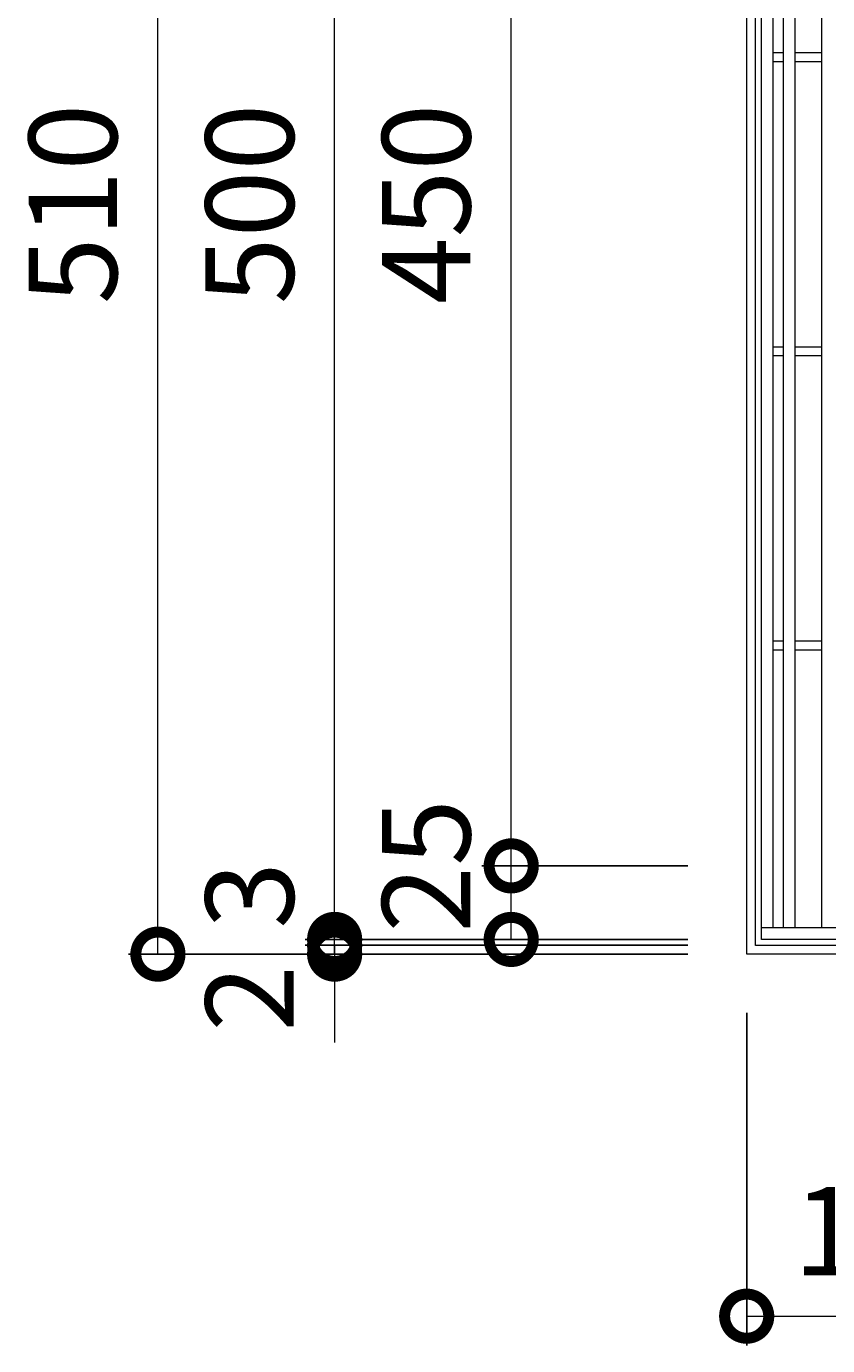
# Model space of a CAD drawing. Extents: x -545 to 495, y -293 to 1230.
# Drawn here: x -545 to -272, y 343 to 791 of the extents above; entities that cross this region are included whole.
import ezdxf

# ---------------------------------------------------------------- set-up
doc = ezdxf.new("R2010")
doc.units = 0
for name, color, linetype in [('(K)アンカー', 3, 'Continuous'), ('(K)受枠', 2, 'Continuous'), ('(K)寸法', 7, 'Continuous')]:
    doc.layers.add(name, color=color, linetype=linetype)
doc.styles.add('(K)MSゴシック', font='MS Gothic.ttf')
doc.dimstyles.new('KAD-1', dxfattribs={"dimtxt": 3, "dimasz": 3, "dimexe": 1, "dimexo": 2, "dimgap": 1, "dimtad": 1, "dimdec": 1, "dimdsep": 46, "dimtxsty": '(K)MSゴシック', "dimblk": 'DOTSMALL', "dimcen": 0, "dimclrd": 7, "dimclre": 256, "dimclrt": 2, "dimadec": 1, "dimazin": 0, "dimtfac": 1, "dimtdec": 1, "dimtmove": 0, "dimatfit": 3, "dimldrblk": 'DOTSMALL', "dimfxl": 1, "dimtfill": 1, "dimlwd": 9, "dimlwe": -1, "dimarcsym": 0})

# ---------------------------------------------------------------- blocks, each defined once
blk = doc.blocks.new('_DotSmall')
at = {"color": 0, "linetype": 'ByBlock', "const_width": 0.5}
blk.add_lwpolyline([(-0.0625, 0, 1), (0.0625, 0, 1)], format="xyb", close=True, dxfattribs=at)
blk = doc.blocks.new('*D23')
at = {"layer": '(K)寸法', "transparency": 16777216}
for p, q in [((-319.93, 985.67), (-509.98, 985.67)), ((-319.93, 475.68), (-509.98, 475.68))]:
    blk.add_line(p, q, dxfattribs=at)
at = {"layer": '(K)寸法', "color": 7, "lineweight": 9, "transparency": 16777216}
blk.add_line((-499.98, 475.68), (-499.98, 985.67), dxfattribs=at)
at = {"layer": 'Defpoints', "color": 0, "transparency": 16777216}
for p in [(-499.98, 985.67), (-299.93, 985.67), (-299.93, 475.68)]:
    blk.add_point(p, dxfattribs=at)
at = {"layer": '(K)寸法', "color": 7, "lineweight": 9, "transparency": 16777216, "xscale": 30, "yscale": 30, "zscale": 30}
for p, rotation in [((-499.98, 985.67), 90), ((-499.98, 475.68), 270)]:
    blk.add_blockref('_DotSmall', p, dxfattribs=dict(at, rotation=rotation))
at = {"layer": '(K)寸法', "color": 2, "lineweight": 9, "transparency": 16777216, "insert": (-524.98, 730.68), "char_height": 30, "attachment_point": 5, "rotation": 90, "style": '(K)MSゴシック', "bg_fill": 3, "box_fill_scale": 1.1, "bg_fill_color": 256, "bg_fill_true_color": 13158600, "bg_fill_transparency": 0}
blk.add_mtext('510', dxfattribs=at)
blk = doc.blocks.new('*D24')
at = {"layer": '(K)寸法', "color": 7, "lineweight": 9, "transparency": 16777216}
for p, q in [((-439.93, 478.68), (-439.93, 508.68)), ((-439.93, 475.68), (-439.93, 478.68)), ((-439.93, 475.68), (-439.93, 445.68))]:
    blk.add_line(p, q, dxfattribs=at)
at = {"layer": '(K)寸法', "transparency": 16777216}
for p, q in [((-459.93, 475.68), (-449.93, 475.68)), ((-319.93, 478.68), (-449.93, 478.68))]:
    blk.add_line(p, q, dxfattribs=at)
at = {"layer": 'Defpoints', "color": 0, "transparency": 16777216}
for p in [(-439.93, 478.68), (-439.93, 475.68), (-299.93, 478.68)]:
    blk.add_point(p, dxfattribs=at)
at = {"layer": '(K)寸法', "color": 7, "lineweight": 9, "transparency": 16777216, "xscale": 30, "yscale": 30, "zscale": 30}
for p, rotation in [((-439.93, 478.68), 270), ((-439.93, 475.68), 90)]:
    blk.add_blockref('_DotSmall', p, dxfattribs=dict(at, rotation=rotation))
at = {"layer": '(K)寸法', "color": 2, "lineweight": 9, "transparency": 16777216, "insert": (-464.93, 495.68), "char_height": 30, "attachment_point": 5, "rotation": 90, "style": '(K)MSゴシック', "bg_fill": 3, "box_fill_scale": 1.1, "bg_fill_color": 256, "bg_fill_true_color": 13158600, "bg_fill_transparency": 0}
blk.add_mtext('3', dxfattribs=at)
blk = doc.blocks.new('*D25')
at = {"layer": '(K)寸法', "color": 7, "lineweight": 9, "transparency": 16777216}
for p, q in [((-439.93, 480.68), (-439.93, 510.68)), ((-439.93, 478.68), (-439.93, 480.68)), ((-439.93, 478.68), (-439.93, 448.68))]:
    blk.add_line(p, q, dxfattribs=at)
at = {"layer": '(K)寸法', "transparency": 16777216}
for p, q in [((-319.93, 480.68), (-449.93, 480.68)), ((-319.93, 478.68), (-449.93, 478.68))]:
    blk.add_line(p, q, dxfattribs=at)
at = {"layer": 'Defpoints', "color": 0, "transparency": 16777216}
for p in [(-439.93, 480.68), (-299.93, 480.68), (-299.93, 478.68)]:
    blk.add_point(p, dxfattribs=at)
at = {"layer": '(K)寸法', "color": 7, "lineweight": 9, "transparency": 16777216, "xscale": 30, "yscale": 30, "zscale": 30}
for p, rotation in [((-439.93, 480.68), 270), ((-439.93, 478.68), 90)]:
    blk.add_blockref('_DotSmall', p, dxfattribs=dict(at, rotation=rotation))
at = {"layer": '(K)寸法', "color": 2, "lineweight": 9, "transparency": 16777216, "insert": (-464.93, 460.68), "char_height": 30, "attachment_point": 5, "rotation": 90, "style": '(K)MSゴシック', "bg_fill": 3, "box_fill_scale": 1.1, "bg_fill_color": 256, "bg_fill_true_color": 13158600, "bg_fill_transparency": 0}
blk.add_mtext('2', dxfattribs=at)
blk = doc.blocks.new('*D26')
at = {"layer": '(K)寸法', "transparency": 16777216}
for p, q in [((-319.93, 980.67), (-449.93, 980.67)), ((-319.93, 480.68), (-449.93, 480.68))]:
    blk.add_line(p, q, dxfattribs=at)
at = {"layer": '(K)寸法', "color": 7, "lineweight": 9, "transparency": 16777216}
blk.add_line((-439.93, 480.68), (-439.93, 980.67), dxfattribs=at)
at = {"layer": 'Defpoints', "color": 0, "transparency": 16777216}
for p in [(-439.93, 980.67), (-299.93, 980.67), (-299.93, 480.68)]:
    blk.add_point(p, dxfattribs=at)
at = {"layer": '(K)寸法', "color": 7, "lineweight": 9, "transparency": 16777216, "xscale": 30, "yscale": 30, "zscale": 30}
for p, rotation in [((-439.93, 980.67), 90), ((-439.93, 480.68), 270)]:
    blk.add_blockref('_DotSmall', p, dxfattribs=dict(at, rotation=rotation))
at = {"layer": '(K)寸法', "color": 2, "lineweight": 9, "transparency": 16777216, "insert": (-464.93, 730.67), "char_height": 30, "attachment_point": 5, "rotation": 90, "style": '(K)MSゴシック', "bg_fill": 3, "box_fill_scale": 1.1, "bg_fill_color": 256, "bg_fill_true_color": 13158600, "bg_fill_transparency": 0}
blk.add_mtext('500', dxfattribs=at)
blk = doc.blocks.new('*D29')
at = {"layer": '(K)寸法', "transparency": 16777216}
for p, q in [((-319.93, 505.68), (-389.93, 505.68)), ((-399.93, 480.68), (-389.93, 480.68))]:
    blk.add_line(p, q, dxfattribs=at)
at = {"layer": '(K)寸法', "color": 7, "lineweight": 9, "transparency": 16777216}
blk.add_line((-379.93, 480.68), (-379.93, 505.68), dxfattribs=at)
at = {"layer": 'Defpoints', "color": 0, "transparency": 16777216}
for p in [(-379.93, 505.68), (-299.93, 505.68), (-379.93, 480.68)]:
    blk.add_point(p, dxfattribs=at)
at = {"layer": '(K)寸法', "color": 7, "lineweight": 9, "transparency": 16777216, "xscale": 30, "yscale": 30, "zscale": 30}
for p, rotation in [((-379.93, 505.68), 90), ((-379.93, 480.68), 270)]:
    blk.add_blockref('_DotSmall', p, dxfattribs=dict(at, rotation=rotation))
at = {"layer": '(K)寸法', "color": 2, "lineweight": 9, "transparency": 16777216, "insert": (-404.93, 505.68), "char_height": 30, "attachment_point": 5, "rotation": 90, "style": '(K)MSゴシック', "bg_fill": 3, "box_fill_scale": 1.1, "bg_fill_color": 256, "bg_fill_true_color": 13158600, "bg_fill_transparency": 0}
blk.add_mtext('25', dxfattribs=at)
blk = doc.blocks.new('*D30')
at = {"layer": '(K)寸法', "transparency": 16777216}
for p, q in [((-319.93, 955.67), (-389.93, 955.67)), ((-319.93, 505.68), (-389.93, 505.68))]:
    blk.add_line(p, q, dxfattribs=at)
at = {"layer": '(K)寸法', "color": 7, "lineweight": 9, "transparency": 16777216}
blk.add_line((-379.93, 505.68), (-379.93, 955.67), dxfattribs=at)
at = {"layer": 'Defpoints', "color": 0, "transparency": 16777216}
for p in [(-379.93, 955.67), (-299.93, 955.67), (-299.93, 505.68)]:
    blk.add_point(p, dxfattribs=at)
at = {"layer": '(K)寸法', "color": 7, "lineweight": 9, "transparency": 16777216, "xscale": 30, "yscale": 30, "zscale": 30}
for p, rotation in [((-379.93, 955.67), 90), ((-379.93, 505.68), 270)]:
    blk.add_blockref('_DotSmall', p, dxfattribs=dict(at, rotation=rotation))
at = {"layer": '(K)寸法', "color": 2, "lineweight": 9, "transparency": 16777216, "insert": (-404.93, 730.68), "char_height": 30, "attachment_point": 5, "rotation": 90, "style": '(K)MSゴシック', "bg_fill": 3, "box_fill_scale": 1.1, "bg_fill_color": 256, "bg_fill_true_color": 13158600, "bg_fill_transparency": 0}
blk.add_mtext('450', dxfattribs=at)
blk = doc.blocks.new('*D46')
at = {"layer": '(K)寸法', "transparency": 16777216}
for p, q in [((-299.93, 455.68), (-299.93, 342.61)), ((-199.93, 416.68), (-199.93, 342.61))]:
    blk.add_line(p, q, dxfattribs=at)
at = {"layer": '(K)寸法', "color": 7, "lineweight": 9, "transparency": 16777216}
blk.add_line((-299.93, 352.61), (-199.93, 352.61), dxfattribs=at)
at = {"layer": 'Defpoints', "color": 0, "transparency": 16777216}
for p in [(-299.93, 475.68), (-199.93, 436.68), (-199.93, 352.61)]:
    blk.add_point(p, dxfattribs=at)
at = {"layer": '(K)寸法', "color": 7, "lineweight": 9, "transparency": 16777216, "xscale": 30, "yscale": 30, "zscale": 30, "rotation": 180}
blk.add_blockref('_DotSmall', (-299.93, 352.61), dxfattribs=at)
at = {"layer": '(K)寸法', "color": 7, "lineweight": 9, "transparency": 16777216, "xscale": 30, "yscale": 30, "zscale": 30}
blk.add_blockref('_DotSmall', (-199.93, 352.61), dxfattribs=at)
at = {"layer": '(K)寸法', "color": 2, "lineweight": 9, "transparency": 16777216, "insert": (-249.93, 377.61), "char_height": 30, "attachment_point": 5, "style": '(K)MSゴシック', "bg_fill": 3, "box_fill_scale": 1.1, "bg_fill_color": 256, "bg_fill_true_color": 13158600, "bg_fill_transparency": 0}
blk.add_mtext('100', dxfattribs=at)

msp = doc.modelspace()

# ---------------------------------------------------------------- linework, layer by layer
at = {"layer": '(K)アンカー', "color": 3, "linetype": 'Continuous', "lineweight": 9}
for p, q in [((-294.93, 480.68), (-294.93, 980.67)), ((-290.93, 484.67), (-290.93, 976.67)), ((-287.43, 484.67), (-287.43, 976.67)), ((-283.43, 484.67), (-283.43, 976.67)), ((-274.43, 484.67), (-274.43, 976.67)), ((-290.93, 782.17), (-287.43, 782.17)), ((-283.43, 782.17), (-274.43, 782.17)), ((-290.93, 779.17), (-287.43, 779.17)), ((-283.43, 779.17), (-274.43, 779.17)), ((-290.93, 682.17), (-287.43, 682.17)), ((-283.43, 682.17), (-274.43, 682.17)), ((-290.93, 679.17), (-287.43, 679.17)), ((-283.43, 679.17), (-274.43, 679.17)), ((-290.93, 582.17), (-287.43, 582.17)), ((-290.93, 579.17), (-287.43, 579.17)), ((-283.43, 582.17), (-274.43, 582.17)), ((-283.43, 579.17), (-274.43, 579.17)), ((205.07, 484.67), (-294.93, 484.67)), ((205.07, 480.68), (-294.93, 480.68))]:
    msp.add_line(p, q, dxfattribs=at)
at = {"layer": '(K)受枠', "color": 2, "linetype": 'Continuous', "lineweight": 9}
for p, q in [((-299.93, 475.68), (-299.93, 985.68)), ((-296.93, 478.67), (-296.93, 982.67)), ((210.07, 475.68), (-299.93, 475.68)), ((207.07, 478.67), (-296.93, 478.67))]:
    msp.add_line(p, q, dxfattribs=at)

# ---------------------------------------------------------------- next in the draw order: dimensions: what is measured, and where the dimension line sits
at = {"layer": '(K)寸法', "lineweight": 9}
dim = msp.add_linear_dim(base=(-499.98, 985.67), p1=(-299.93, 475.68), p2=(-299.93, 985.67), angle=90, dimstyle='KAD-1', dxfattribs=at)
dim.commit()
dim.dimension.update_dxf_attribs({"geometry": '*D23', "text_midpoint": (-524.98, 730.68)})

# ---------------------------------------------------------------- next in the draw order: dimensions: what is measured, and where the dimension line sits
dim = msp.add_linear_dim(base=(-439.93, 478.68), p1=(-439.93, 475.68), p2=(-299.93, 478.68), angle=90, dimstyle='KAD-1', override={"dimtmove": 1}, dxfattribs=at)
dim.commit()
dim.dimension.update_dxf_attribs({"geometry": '*D24', "text_midpoint": (-439.93, 495.68), "dimtype": 160})

# ---------------------------------------------------------------- next in the draw order: dimensions: what is measured, and where the dimension line sits
dim = msp.add_linear_dim(base=(-439.93, 480.68), p1=(-299.93, 478.68), p2=(-299.93, 480.68), angle=90, dimstyle='KAD-1', override={"dimtmove": 1}, dxfattribs=at)
dim.commit()
dim.dimension.update_dxf_attribs({"geometry": '*D25', "text_midpoint": (-439.93, 460.68), "dimtype": 160})

# ---------------------------------------------------------------- next in the draw order: dimensions: what is measured, and where the dimension line sits
dim = msp.add_linear_dim(base=(-439.93, 980.67), p1=(-299.93, 480.68), p2=(-299.93, 980.67), angle=90, dimstyle='KAD-1', dxfattribs=at)
dim.commit()
dim.dimension.update_dxf_attribs({"geometry": '*D26', "text_midpoint": (-464.93, 730.67)})

# ---------------------------------------------------------------- next in the draw order: dimensions: what is measured, and where the dimension line sits
dim = msp.add_linear_dim(base=(-379.93, 505.68), p1=(-379.93, 480.68), p2=(-299.93, 505.68), angle=90, dimstyle='KAD-1', override={"dimtmove": 1}, dxfattribs=at)
dim.commit()
dim.dimension.update_dxf_attribs({"geometry": '*D29', "text_midpoint": (-379.93, 505.68), "dimtype": 160})

# ---------------------------------------------------------------- next in the draw order: dimensions: what is measured, and where the dimension line sits
dim = msp.add_linear_dim(base=(-379.93, 955.67), p1=(-299.93, 505.68), p2=(-299.93, 955.67), angle=90, dimstyle='KAD-1', dxfattribs=at)
dim.commit()
dim.dimension.update_dxf_attribs({"geometry": '*D30', "text_midpoint": (-404.93, 730.68)})
dim = msp.add_linear_dim(base=(-199.93, 352.61), p1=(-299.93, 475.68), p2=(-199.93, 436.68), dimstyle='KAD-1', dxfattribs=at)
dim.commit()
dim.dimension.update_dxf_attribs({"geometry": '*D46', "text_midpoint": (-249.93, 377.61)})

doc.saveas('drawing.dxf')
